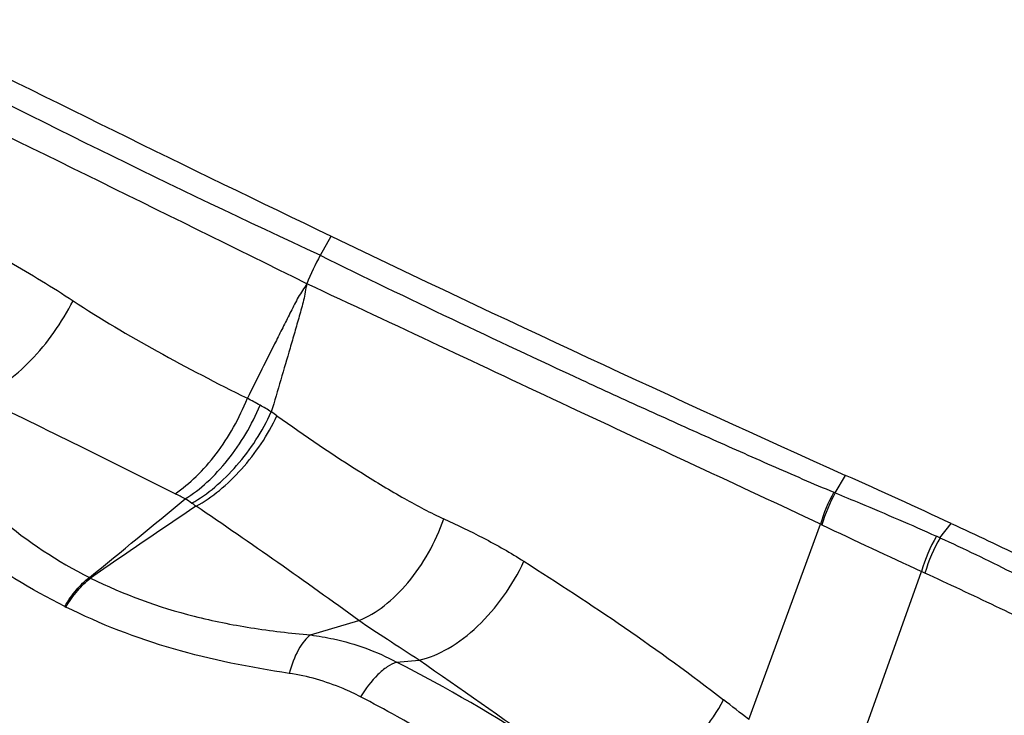
# Model space of a CAD drawing. Units: millimetres. Extents: x 0 to 841, y 0 to 594.
# Drawn here: x 261 to 264, y 112 to 115 of the extents above; entities that cross this region are included whole.
import ezdxf

# ---------------------------------------------------------------- set-up
doc = ezdxf.new("R2010")
doc.units = ezdxf.units.MM
doc.header["$LTSCALE"] = 46.255
doc.layers.add('607087453-000_CL', color=7, linetype='CONTINUOUS')

msp = doc.modelspace()

# ---------------------------------------------------------------- linework, layer by layer
at = {"layer": '607087453-000_CL', "color": 9, "linetype": 'CONTINUOUS'}
for p, q in [((261.7694, 114.036), (261.8123, 114.1112)), ((263.8018, 113.0985), (263.8426, 113.1677)), ((264.2152, 112.9213), (264.2594, 112.9778)), ((263.4602, 112.2043), (263.7431, 112.975)), ((264.2152, 112.9213), (264.2009, 112.9277)), ((263.8233, 111.8968), (264.1416, 112.7885)), ((264.1558, 112.7819), (264.1416, 112.7885)), ((260.8577, 112.7649), (260.8625, 112.7623)), ((260.7609, 112.6502), (260.7652, 112.6481)), ((261.7306, 112.5377), (261.921, 112.5949)), ((262.0697, 112.4309), (262.159, 112.4381))]:
    msp.add_line(p, q, dxfattribs=at)
for centre, radius, start, end in [((279.9953, 153.3079), 43.295, 242.54176, 245.10417), ((132.0083, -147.9067), 292.1972, 63.646755, 64.026637), ((262.5035, 113.617), 0.8453, 150.2893, 158.726), ((260.3605, 111.3496), 2.3998, 60.7975, 62.1575), ((260.963, 112.4277), 1.1647, 58.2524, 60.7943), ((260.6349, 112.0483), 1.6619, 54.5842, 55.5132), ((260.5665, 111.8462), 1.3986, 61.4377, 63.2544), ((264.3267, 112.8036), 0.6082, 150.7391, 163.6259), ((264.3331, 112.8024), 0.6082, 150.8699, 163.7954), ((264.2639, 114.2172), 1.2103, 247.264, 247.5548), ((236.2526, 143.1398), 39.0903, 309.00896, 309.72481), ((261.0042, 112.6815), 0.456, 55.6747, 59.5562), ((260.6709, 112.1938), 1.0467, 54.5038, 55.6603), ((281.8169, 82.4723), 36.8317, 123.89181, 124.67511), ((248.9519, 94.8083), 22.0128, 53.90199, 55.9454), ((264.373, 114.2869), 1.4553, 244.3537, 244.6097), ((280.6788, 148.6435), 39.4848, 244.61073, 245.23979), ((264.7643, 112.6057), 0.6489, 150.2421, 163.6381), ((264.7798, 112.5982), 0.6505, 150.2172, 163.5923), ((233.2795, 70.7199), 50.7389, 54.63302, 55.30697), ((259.1429, 106.7204), 6.4169, 56.89376, 62.86342), ((257.6567, 104.9076), 9.3232, 51.50302, 52.27999)]:
    msp.add_arc(centre, radius, start, end, dxfattribs=at)
at = {"layer": '607087453-000_CL', "color": 7, "linetype": 'CONTINUOUS'}
for centre, radius, start, end in [((299.8342, 193.2734), 87.8198, 244.344873, 245.805583), ((248.7297, 79.4505), 36.9493, 65.1467, 65.85688)]:
    msp.add_arc(centre, radius, start, end, dxfattribs=at)
msp.add_ellipse((252.4008, 122.4756), major_axis=(19.0593, -11.2942), ratio=0.130423, start_param=-1.080644, end_param=-0.978895, dxfattribs=at)
at = {"layer": '607087453-000_CL', "color": 9, "linetype": 'CONTINUOUS'}
for points, knots in [([(260.4525, 114.0576), (260.4826, 114.0421), (260.599, 113.9797), (260.7116, 113.9104), (260.7936, 113.8564)], [0, 0, 0, 0, 0.256433, 1, 1, 1, 1]), ([(261.7693, 114.036), (261.9415, 113.9508), (262.2841, 113.7854), (262.7125, 113.5849), (263.051, 113.4296), (263.3013, 113.3169), (263.5491, 113.2068), (263.7139, 113.1353), (263.7961, 113.1009)], [0, 0, 0, 0, 0.2582, 0.511211, 0.635623, 0.758675, 0.880173, 1, 1, 1, 1]), ([(261.7158, 113.9236), (261.7104, 113.9146), (261.6993, 113.8969), (261.6817, 113.8707), (261.6674, 113.8425), (261.6483, 113.8047), (261.6244, 113.7573), (261.5862, 113.6813), (261.5384, 113.5861), (261.5003, 113.5098), (261.4813, 113.4716)], [0, 0, 0, 0, 0.061658, 0.123106, 0.185229, 0.247669, 0.372668, 0.497828, 0.748616, 1, 1, 1, 1]), ([(261.7158, 113.9236), (261.7135, 113.9129), (261.7094, 113.8913), (261.7041, 113.8589), (261.6952, 113.8273), (261.6832, 113.7854), (261.6681, 113.7329), (261.6439, 113.649), (261.6132, 113.544), (261.5884, 113.4601), (261.5759, 113.4182)], [0, 0, 0, 0, 0.062467, 0.125339, 0.187757, 0.250089, 0.37483, 0.499671, 0.749647, 1, 1, 1, 1]), ([(263.7432, 112.975), (263.5802, 113.0521), (263.2492, 113.206), (262.7472, 113.4397), (262.2352, 113.6808), (261.8902, 113.8425), (261.7158, 113.9237)], [0, 0, 0, 0, 0.241528, 0.489263, 0.742201, 1, 1, 1, 1]), ([(260.426, 113.4767), (260.4614, 113.4911), (260.5331, 113.5337), (260.631, 113.6208), (260.7209, 113.7301), (260.7715, 113.813), (260.7936, 113.8564)], [0, 0, 0, 0, 0.213131, 0.460371, 0.728294, 1, 1, 1, 1]), ([(260.7936, 113.8564), (260.9014, 113.7853), (261.1283, 113.6522), (261.3614, 113.5309), (261.4813, 113.4716)], [0, 0, 0, 0, 0.491114, 1, 1, 1, 1]), ([(261.1959, 113.0952), (261.07, 113.1587), (260.8135, 113.2862), (260.5562, 113.4119), (260.426, 113.4767)], [0, 0, 0, 0, 0.492246, 1, 1, 1, 1]), ([(261.1959, 113.0952), (261.2257, 113.1148), (261.284, 113.1633), (261.3888, 113.2839), (261.4501, 113.3935), (261.4813, 113.4716)], [0, 0, 0, 0, 0.223976, 0.472693, 1, 1, 1, 1]), ([(261.2352, 113.0746), (261.2662, 113.0933), (261.3266, 113.1405), (261.4349, 113.2586), (261.4994, 113.3668), (261.5313, 113.4444)], [0, 0, 0, 0, 0.226227, 0.475532, 1, 1, 1, 1]), ([(261.2613, 113.0581), (261.2938, 113.0757), (261.3573, 113.1209), (261.4719, 113.2351), (261.5413, 113.3414), (261.5759, 113.4182)], [0, 0, 0, 0, 0.228804, 0.478908, 1, 1, 1, 1]), ([(261.2786, 113.046), (261.3113, 113.0634), (261.3755, 113.108), (261.4915, 113.221), (261.5624, 113.3264), (261.598, 113.4027)], [0, 0, 0, 0, 0.229211, 0.479517, 1, 1, 1, 1]), ([(261.5979, 113.4027), (261.7083, 113.3242), (261.8739, 113.2116), (262.0951, 113.0778), (262.2039, 113.0199), (262.257, 112.9956)], [0, 0, 0, 0, 0.524112, 0.774037, 1, 1, 1, 1]), ([(260.2214, 113.2959), (260.3054, 113.1866), (260.4977, 112.9824), (260.7325, 112.8281), (260.8576, 112.7648)], [0, 0, 0, 0, 0.495733, 1, 1, 1, 1]), ([(260.7609, 112.6502), (260.6264, 112.7168), (260.3693, 112.877), (260.1471, 113.0822), (260.0446, 113.1926)], [0, 0, 0, 0, 0.498982, 1, 1, 1, 1]), ([(263.8018, 113.0985), (263.8346, 113.0849), (263.9682, 113.0293), (264.1014, 112.9726), (264.2009, 112.9277)], [0, 0, 0, 0, 0.245618, 1, 1, 1, 1]), ([(261.921, 112.5949), (261.9568, 112.6088), (262.0283, 112.6521), (262.121, 112.7443), (262.2006, 112.861), (262.2407, 112.9494), (262.257, 112.9956)], [0, 0, 0, 0, 0.214694, 0.459994, 0.726396, 1, 1, 1, 1]), ([(262.257, 112.9956), (262.3091, 112.9717), (262.4169, 112.9206), (262.5209, 112.8617), (262.5731, 112.8285)], [0, 0, 0, 0, 0.481259, 1, 1, 1, 1]), ([(264.2152, 112.9213), (264.3097, 112.8784), (264.497, 112.7871), (264.7302, 112.6682), (264.9222, 112.5743), (265.0723, 112.5015), (265.2238, 112.4235), (265.3228, 112.3654), (265.3719, 112.3364)], [0, 0, 0, 0, 0.239957, 0.482164, 0.60576, 0.734446, 0.868168, 1, 1, 1, 1]), ([(262.159, 112.4381), (262.1995, 112.447), (262.2832, 112.4835), (262.396, 112.5714), (262.4969, 112.6885), (262.5507, 112.7803), (262.5731, 112.8286)], [0, 0, 0, 0, 0.212401, 0.45892, 0.727278, 1, 1, 1, 1]), ([(262.5731, 112.8286), (262.7067, 112.7437), (262.9745, 112.5692), (263.2331, 112.381), (263.3607, 112.2823)], [0, 0, 0, 0, 0.495372, 1, 1, 1, 1]), ([(265.3137, 112.2208), (265.2628, 112.2461), (265.1618, 112.2986), (265.0106, 112.3738), (264.8621, 112.4457), (264.671, 112.5379), (264.4368, 112.6508), (264.2493, 112.7387), (264.1558, 112.7819)], [0, 0, 0, 0, 0.132601, 0.265393, 0.39366, 0.517283, 0.759889, 1, 1, 1, 1]), ([(260.7608, 112.6503), (260.7743, 112.6734), (260.8031, 112.7148), (260.8388, 112.7507), (260.8576, 112.7648)], [0, 0, 0, 0, 0.532673, 1, 1, 1, 1]), ([(260.7652, 112.6481), (260.7789, 112.6711), (260.8078, 112.7125), (260.8438, 112.7483), (260.8626, 112.7623)], [0, 0, 0, 0, 0.532538, 1, 1, 1, 1]), ([(260.8626, 112.7623), (260.9926, 112.6973), (261.2029, 112.6215), (261.4977, 112.5628), (261.6518, 112.5451), (261.7306, 112.5377)], [0, 0, 0, 0, 0.48399, 0.736567, 1, 1, 1, 1]), ([(261.6464, 112.3864), (261.4924, 112.4094), (261.1898, 112.469), (260.9008, 112.58), (260.7652, 112.6481)], [0, 0, 0, 0, 0.506347, 1, 1, 1, 1]), ([(262.159, 112.4381), (262.1175, 112.4655), (262.0377, 112.5171), (261.9579, 112.5687), (261.921, 112.5949)], [0, 0, 0, 0, 0.523328, 1, 1, 1, 1]), ([(261.7306, 112.5377), (261.7215, 112.5312), (261.7037, 112.5133), (261.6718, 112.4639), (261.6553, 112.4189), (261.6464, 112.3864)], [0, 0, 0, 0, 0.191108, 0.425419, 1, 1, 1, 1]), ([(261.7306, 112.5377), (261.7613, 112.5339), (261.8785, 112.5139), (261.9923, 112.4728), (262.0697, 112.4309)], [0, 0, 0, 0, 0.259539, 1, 1, 1, 1]), ([(262.0697, 112.4309), (262.057, 112.4262), (262.0309, 112.4117), (261.9798, 112.3687), (261.9473, 112.3257), (261.9279, 112.2939)], [0, 0, 0, 0, 0.202973, 0.442165, 1, 1, 1, 1]), ([(261.9279, 112.2939), (261.9054, 112.3057), (261.8158, 112.348), (261.7192, 112.3755), (261.6464, 112.3864)], [0, 0, 0, 0, 0.255978, 1, 1, 1, 1]), ([(262.4946, 111.9653), (262.3563, 112.0532), (262.1685, 112.1651), (261.9762, 112.2686), (261.9279, 112.2939)], [0, 0, 0, 0, 0.750254, 1, 1, 1, 1]), ([(262.925, 111.9008), (262.9671, 111.9113), (263.0536, 111.9489), (263.1718, 112.0352), (263.2783, 112.148), (263.3364, 112.2361), (263.3607, 112.2823)], [0, 0, 0, 0, 0.219766, 0.469946, 0.736008, 1, 1, 1, 1])]:
    msp.add_open_spline(points, degree=3, knots=knots, dxfattribs=at)
at = {"layer": '607087453-000_CL', "color": 7, "linetype": 'CONTINUOUS'}
for points, knots in [([(264.2594, 112.9778), (264.3572, 112.9325), (264.7624, 112.7416), (265.1626, 112.5403), (265.464, 112.3826)], [0, 0, 0, 0, 0.240649, 1, 1, 1, 1]), ([(256.236, 110.6031), (256.3774, 110.8417), (256.7168, 111.288), (257.3581, 111.8232), (258.0947, 112.195), (258.8793, 112.3778), (259.6613, 112.358), (260.3887, 112.1337), (261.0102, 111.7184), (261.3233, 111.3333), (261.448, 111.1241)], [0, 0, 0, 0, 0.13274, 0.265584, 0.396533, 0.524002, 0.647234, 0.766563, 0.883422, 1, 1, 1, 1])]:
    msp.add_open_spline(points, degree=3, knots=knots, dxfattribs=at)

doc.saveas('drawing.dxf')
